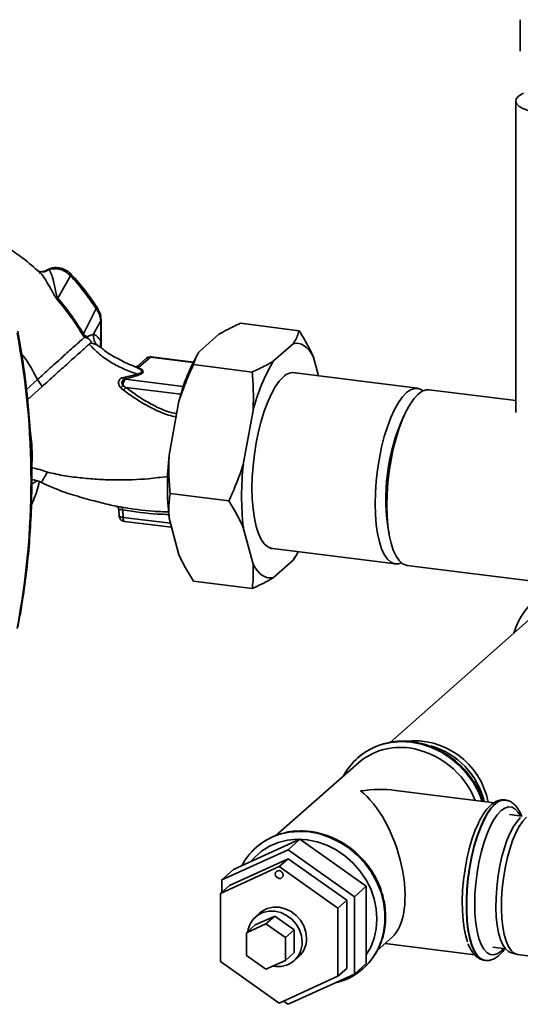
# Paper-space layout 'Blatt1' of a CAD drawing. Units: millimetres. Extents: x 0 to 5940, y 0 to 4200.
# Drawn here: x 5210 to 5310, y 1656 to 1852 of the extents above; entities that cross this region are included whole.
import ezdxf

# ---------------------------------------------------------------- set-up
doc = ezdxf.new("R2010")
doc.units = ezdxf.units.MM
doc.header["$LTSCALE"] = 10

psp = doc.layouts.new('Blatt1')

# ---------------------------------------------------------------- linework, layer by layer
at = {"color": 7, "linetype": 'Continuous', "lineweight": 35}
for p, q in [((5309.64, 1846.21), (5309.64, 1852.49)), ((5308.72, 1836.25), (5308.72, 1774.14)), ((5213.67, 1802.07), (5213.82, 1801.94)), ((5215.63, 1802.64), (5215.13, 1802.48)), ((5219.91, 1801.41), (5217.39, 1796.9)), ((5222.51, 1789.83), (5225, 1794.88)), ((5225.92, 1792.38), (5225.92, 1788.39)), ((5226, 1787.4), (5226, 1792.53)), ((5265.49, 1790.44), (5253.8, 1791.91)), ((5224.51, 1789.74), (5223.27, 1789.26)), ((5223.96, 1788.02), (5225.18, 1787.61)), ((5225.92, 1788.39), (5225.92, 1787.41)), ((5249.52, 1789.71), (5245.61, 1786.26)), ((5225.87, 1787.11), (5225.18, 1787.61)), ((5226.03, 1787.1), (5226, 1787.39)), ((5264.33, 1787.84), (5260.42, 1784.39)), ((5235.04, 1784.93), (5233.3, 1783.4)), ((5233.47, 1783.06), (5235.86, 1785.17)), ((5235.86, 1785.17), (5244.37, 1784.1)), ((5244.41, 1784.17), (5236.02, 1785.23)), ((5245.29, 1785.76), (5245.12, 1785.47)), ((5269.41, 1781.43), (5268.41, 1785.16)), ((5232.83, 1783.22), (5232.76, 1783.24)), ((5256.14, 1782.19), (5244.44, 1783.66)), ((5289.14, 1778.95), (5264.18, 1782.09)), ((5213.32, 1780.68), (5211.12, 1778.68)), ((5214.23, 1779.27), (5213.32, 1780.68)), ((5230.76, 1781.19), (5230.21, 1781.06)), ((5230.61, 1780.73), (5231.03, 1780.9)), ((5233.27, 1781.76), (5230.76, 1781.19)), ((5230.82, 1780.73), (5231.03, 1780.9)), ((5242.4, 1779.27), (5230.82, 1780.73)), ((5214.23, 1779.27), (5211.46, 1776.74)), ((5229.93, 1779.04), (5230.5, 1778.54)), ((5230.4, 1779.46), (5230.96, 1779.13)), ((5230.96, 1779.13), (5241.92, 1777.75)), ((5308.72, 1776.48), (5291.48, 1778.65)), ((5211.46, 1776.74), (5211.31, 1776.92)), ((5241.52, 1776.37), (5239.57, 1765.61)), ((5256.34, 1774.51), (5254.38, 1763.75)), ((5212.16, 1759.83), (5213.17, 1760.51)), ((5251.46, 1756.46), (5239.77, 1757.93)), ((5229.52, 1754.69), (5229.58, 1753.53)), ((5230.38, 1753.19), (5230.31, 1754.68)), ((5230.38, 1753.19), (5239.85, 1752)), ((5239.57, 1753.04), (5241.52, 1745.73)), ((5230.67, 1752.38), (5240.06, 1751.2)), ((5254.38, 1751.18), (5256.34, 1743.87)), ((5259.76, 1747.03), (5284.72, 1743.89)), ((5264.62, 1745.12), (5264.33, 1744.63)), ((5264.65, 1745.12), (5264.82, 1745.42)), ((5260.42, 1741.18), (5264.33, 1744.63)), ((5287.06, 1743.6), (5317.07, 1739.81)), ((5256.14, 1738.98), (5244.44, 1740.45)), ((5311.83, 1733.13), (5283.65, 1708.28)), ((5277.35, 1704.22), (5260.87, 1689.69)), ((5277.24, 1705.24), (5277.22, 1705.21)), ((5304.41, 1696.23), (5284.71, 1698.71)), ((5306.65, 1696.79), (5306.59, 1696.8)), ((5306.65, 1696.79), (5306.59, 1696.8)), ((5310.02, 1693.55), (5307.47, 1693.87)), ((5265.66, 1688.95), (5252.41, 1682.91)), ((5265.66, 1688.95), (5263.31, 1686.87)), ((5278.92, 1679.57), (5265.66, 1688.95)), ((5263.31, 1686.87), (5250.06, 1680.83)), ((5256.94, 1687.33), (5256.91, 1687.31)), ((5276.56, 1677.49), (5263.31, 1686.87)), ((5263.31, 1685.05), (5251.61, 1679.72)), ((5263.31, 1685.05), (5261.54, 1683.5)), ((5275, 1676.78), (5263.31, 1685.05)), ((5249.85, 1678.16), (5261.54, 1683.5)), ((5252.41, 1682.91), (5250.06, 1680.83)), ((5261.54, 1683.5), (5273.23, 1675.22)), ((5250.06, 1680.83), (5250.06, 1678.35)), ((5251.61, 1679.72), (5249.85, 1678.16)), ((5249.85, 1664.56), (5249.85, 1678.16)), ((5278.92, 1679.57), (5276.56, 1677.49)), ((5278.92, 1664.14), (5278.92, 1679.57)), ((5275, 1676.78), (5273.23, 1675.22)), ((5275, 1663.17), (5275, 1676.78)), ((5276.56, 1662.07), (5276.56, 1677.49)), ((5257.68, 1674.26), (5256.8, 1673.48)), ((5273.23, 1675.22), (5273.23, 1661.61)), ((5254.99, 1670.31), (5258.89, 1672.08)), ((5256.76, 1671.87), (5260.66, 1673.64)), ((5260.66, 1673.64), (5258.89, 1672.08)), ((5258.89, 1672.08), (5262.79, 1669.33)), ((5260.66, 1673.64), (5264.55, 1670.88)), ((5256.76, 1671.87), (5254.99, 1670.31)), ((5254.99, 1665.77), (5254.99, 1670.31)), ((5264.55, 1670.88), (5262.79, 1669.33)), ((5264.55, 1670.88), (5264.55, 1666.35)), ((5262.79, 1669.33), (5262.79, 1664.79)), ((5281.1, 1666.75), (5284.04, 1669.34)), ((5282.68, 1668.14), (5300.57, 1665.89)), ((5264.55, 1666.35), (5262.79, 1664.79)), ((5304.14, 1667.41), (5306.68, 1667.09)), ((5307.68, 1666.38), (5308.81, 1666.01)), ((5261.54, 1656.28), (5249.85, 1664.56)), ((5258.89, 1663.01), (5254.99, 1665.77)), ((5262.79, 1664.79), (5258.89, 1663.01)), ((5264.51, 1664.73), (5265.4, 1665.51)), ((5278.92, 1664.14), (5276.56, 1662.07)), ((5302.55, 1664.8), (5302.62, 1664.79)), ((5309.1, 1665.95), (5315.41, 1665.15)), ((5275, 1663.17), (5273.23, 1661.61)), ((5278.24, 1663.12), (5278.27, 1663.14)), ((5273.23, 1661.61), (5261.54, 1656.28)), ((5263.31, 1656.02), (5276.56, 1662.07)), ((5262.39, 1656.67), (5263.31, 1656.02))]:
    psp.add_line(p, q, dxfattribs=at)
at = {"color": 7, "linetype": 'Continuous', "lineweight": 35, "flags": 128}
for points in [[(5313.78, 1833.81), (5312.4, 1834.04), (5311.19, 1834.35), (5310.18, 1834.74), (5309.41, 1835.18), (5308.92, 1835.66), (5308.72, 1836.17), (5308.82, 1836.68), (5309.22, 1837.18), (5309.9, 1837.64), (5310.25, 1837.8)], [(5226, 1792.53), (5225.99, 1792.46), (5225.92, 1792.38)], [(5222.3, 1789.66), (5222.59, 1789.25), (5222.67, 1789.16), (5222.68, 1789.14), (5222.69, 1789.14), (5222.69, 1789.14), (5222.69, 1789.14), (5222.69, 1789.14), (5222.69, 1789.14), (5222.69, 1789.14), (5222.69, 1789.14), (5222.69, 1789.14), (5222.69, 1789.14), (5222.69, 1789.14), (5222.69, 1789.14), (5222.69, 1789.14), (5222.69, 1789.14)], [(5268.41, 1785.16), (5267.99, 1785.9), (5267.53, 1786.52), (5267.05, 1787.04), (5266.54, 1787.44), (5266.01, 1787.72), (5265.47, 1787.88), (5264.91, 1787.92), (5264.33, 1787.84)], [(5236.02, 1785.23), (5235.95, 1785.22), (5235.86, 1785.17)], [(5262.37, 1781.21), (5261.56, 1780.34), (5260.75, 1779.21), (5259.98, 1777.82), (5259.24, 1776.21), (5258.56, 1774.4), (5257.95, 1772.41), (5257.41, 1770.29), (5256.95, 1768.08), (5256.59, 1765.8), (5256.33, 1763.5), (5256.17, 1761.22), (5256.11, 1758.99), (5256.17, 1756.86), (5256.33, 1754.86), (5256.59, 1753.02), (5256.95, 1751.38), (5257.41, 1749.97), (5257.95, 1748.8), (5258.56, 1747.9), (5259.24, 1747.29), (5259.98, 1746.97), (5260.57, 1746.93)], [(5285.93, 1744.1), (5285.31, 1743.9), (5284.54, 1743.92), (5283.81, 1744.24), (5283.13, 1744.85), (5282.51, 1745.75), (5281.97, 1746.91), (5281.52, 1748.32), (5281.16, 1749.95), (5280.9, 1751.79), (5280.74, 1753.78), (5280.68, 1755.91), (5280.74, 1758.13), (5280.9, 1760.41), (5281.16, 1762.7), (5281.52, 1764.98), (5281.97, 1767.19), (5282.51, 1769.3), (5283.13, 1771.28), (5283.81, 1773.09), (5284.54, 1774.7), (5285.31, 1776.08), (5286.11, 1777.21), (5286.93, 1778.07), (5287.74, 1778.65), (5288.55, 1778.93), (5289.32, 1778.91), (5290.05, 1778.6), (5290.26, 1778.44)], [(5283.02, 1755.61), (5283.07, 1757.84), (5283.23, 1760.11), (5283.5, 1762.41), (5283.86, 1764.68), (5284.31, 1766.89), (5284.85, 1769.01), (5285.46, 1770.98), (5286.14, 1772.79), (5286.88, 1774.4), (5287.65, 1775.79), (5288.45, 1776.92), (5289.27, 1777.78), (5290.08, 1778.36), (5290.88, 1778.64), (5291.48, 1778.65)], [(5287.06, 1743.6), (5286.88, 1743.63), (5286.14, 1743.94), (5285.46, 1744.56), (5284.85, 1745.45), (5284.31, 1746.61), (5283.86, 1748.02), (5283.5, 1749.66), (5283.23, 1751.49), (5283.07, 1753.49), (5283.02, 1755.61)], [(5230.38, 1753.19), (5230.39, 1752.98), (5230.42, 1752.79), (5230.46, 1752.63), (5230.52, 1752.5), (5230.58, 1752.42), (5230.66, 1752.38), (5230.67, 1752.38)], [(5264.33, 1744.63), (5264.91, 1745.57), (5265.33, 1746.33)], [(5256.34, 1743.87), (5256.76, 1743.13), (5257.22, 1742.5), (5257.7, 1741.99), (5258.21, 1741.59), (5258.73, 1741.31), (5259.28, 1741.14), (5259.84, 1741.1), (5260.42, 1741.18)], [(5282.89, 1708.09), (5283.81, 1708.27), (5285.83, 1708.44), (5287.88, 1708.32), (5289.94, 1707.92), (5291.95, 1707.25), (5293.89, 1706.31), (5295.72, 1705.12), (5297.4, 1703.71), (5298.91, 1702.11), (5300.21, 1700.34), (5301.28, 1698.43), (5302.06, 1696.53)], [(5302.09, 1696.52), (5301.3, 1698.45), (5300.23, 1700.36), (5298.93, 1702.13), (5297.43, 1703.74), (5295.75, 1705.15), (5293.92, 1706.33), (5291.98, 1707.27), (5289.96, 1707.95), (5287.91, 1708.35), (5285.85, 1708.46), (5283.84, 1708.29), (5283.19, 1708.18)], [(5306.59, 1696.8), (5306.11, 1696.79), (5305.35, 1696.54), (5304.57, 1696), (5303.79, 1695.18), (5303.03, 1694.08), (5302.3, 1692.74), (5301.61, 1691.18), (5300.97, 1689.42), (5300.4, 1687.5), (5299.91, 1685.46), (5299.51, 1683.33), (5299.2, 1681.15), (5298.99, 1678.97), (5298.88, 1676.82), (5298.88, 1674.75), (5298.99, 1672.78), (5299.2, 1670.97), (5299.51, 1669.34), (5299.91, 1667.92), (5300.4, 1666.75), (5300.97, 1665.83), (5301.61, 1665.2), (5302.3, 1664.85), (5302.55, 1664.8)], [(5302.62, 1664.79), (5302.37, 1664.84), (5301.67, 1665.19), (5301.04, 1665.82), (5300.47, 1666.74), (5299.98, 1667.92), (5299.57, 1669.33), (5299.26, 1670.96), (5299.06, 1672.77), (5298.95, 1674.74), (5298.95, 1676.81), (5299.06, 1678.96), (5299.26, 1681.14), (5299.57, 1683.32), (5299.98, 1685.45), (5300.47, 1687.49), (5301.04, 1689.41), (5301.67, 1691.17), (5302.37, 1692.73), (5303.1, 1694.07), (5303.86, 1695.17), (5304.64, 1695.99)], [(5305.81, 1694.67), (5305.06, 1693.86), (5304.32, 1692.79), (5303.62, 1691.47), (5302.96, 1689.93), (5302.36, 1688.2), (5301.83, 1686.32), (5301.38, 1684.32), (5301.02, 1682.25), (5300.76, 1680.14), (5300.6, 1678.05), (5300.55, 1676), (5300.6, 1674.06), (5300.76, 1672.24), (5301.02, 1670.6), (5301.38, 1669.16), (5301.83, 1667.95), (5302.36, 1667.01), (5302.96, 1666.34), (5303.62, 1665.96), (5304.32, 1665.88), (5305.06, 1666.1), (5305.81, 1666.62), (5306.32, 1667.14)], [(5309.65, 1693.6), (5309.25, 1694.28), (5308.65, 1694.95), (5307.99, 1695.33), (5307.29, 1695.41), (5306.55, 1695.18), (5305.81, 1694.67)], [(5301.45, 1692.54), (5301.27, 1692.17), (5300.6, 1690.64), (5299.99, 1688.92), (5299.45, 1687.04), (5298.99, 1685.05), (5298.61, 1682.97), (5298.33, 1680.86), (5298.14, 1678.75), (5298.06, 1676.68), (5298.09, 1674.69), (5298.22, 1672.82), (5298.45, 1671.12), (5298.79, 1669.6), (5299.13, 1668.49)], [(5307.68, 1666.38), (5307.29, 1666.56), (5306.69, 1667.09), (5306.15, 1667.9), (5305.69, 1668.96), (5305.32, 1670.27), (5305.04, 1671.79), (5304.85, 1673.49), (5304.78, 1675.33), (5304.8, 1677.27), (5304.93, 1679.27), (5305.17, 1681.29), (5305.49, 1683.29), (5305.91, 1685.22), (5306.41, 1687.04), (5306.98, 1688.72), (5307.61, 1690.21), (5308.28, 1691.49), (5308.99, 1692.53), (5309.7, 1693.3)], [(5310.87, 1693.36), (5310.14, 1692.58), (5309.43, 1691.52), (5308.75, 1690.22), (5308.11, 1688.71), (5307.53, 1687), (5307.02, 1685.15), (5306.6, 1683.19), (5306.26, 1681.16), (5306.03, 1679.11), (5305.89, 1677.07), (5305.87, 1675.1), (5305.95, 1673.23), (5306.13, 1671.51), (5306.42, 1669.97), (5306.8, 1668.64), (5307.27, 1667.55), (5307.81, 1666.73), (5308.42, 1666.2), (5309.08, 1665.95), (5309.1, 1665.95)], [(5262.58, 1690.19), (5263.51, 1690.37), (5265.53, 1690.53), (5267.58, 1690.42), (5269.63, 1690.02), (5271.65, 1689.34), (5273.59, 1688.4), (5275.42, 1687.22), (5277.1, 1685.81), (5278.6, 1684.2), (5279.9, 1682.43), (5280.97, 1680.52), (5281.79, 1678.51), (5282.35, 1676.45), (5282.63, 1674.36), (5282.63, 1672.28), (5282.35, 1670.26), (5281.85, 1668.49)], [(5281.88, 1668.52), (5282.37, 1670.28), (5282.65, 1672.3), (5282.65, 1674.38), (5282.37, 1676.47), (5281.82, 1678.54), (5281, 1680.54), (5279.93, 1682.45), (5278.63, 1684.22), (5277.12, 1685.83), (5275.44, 1687.24), (5273.61, 1688.42), (5271.67, 1689.36), (5269.66, 1690.04), (5267.6, 1690.44)], [(5278.92, 1665.87), (5279.79, 1667.4), (5280.49, 1669.19), (5280.91, 1671.09), (5281.05, 1673.07), (5280.91, 1675.08), (5280.49, 1677.09), (5279.79, 1679.06), (5278.84, 1680.93), (5277.65, 1682.68), (5276.25, 1684.28), (5274.66, 1685.67), (5272.92, 1686.85), (5271.06, 1687.79), (5269.12, 1688.46), (5267.14, 1688.85), (5265.16, 1688.96), (5263.22, 1688.77), (5261.36, 1688.31), (5259.61, 1687.57), (5258.03, 1686.57), (5256.62, 1685.33), (5255.88, 1684.49)], [(5260.76, 1682.02), (5260.82, 1682.32), (5260.99, 1682.55), (5261.24, 1682.69), (5261.54, 1682.71), (5261.84, 1682.61), (5262.09, 1682.41), (5262.26, 1682.13), (5262.32, 1681.83), (5262.26, 1681.53), (5262.09, 1681.3), (5261.84, 1681.16), (5261.54, 1681.14), (5261.24, 1681.24), (5260.99, 1681.44), (5260.82, 1681.71), (5260.76, 1682.02)], [(5266.11, 1668.42), (5265.98, 1669.66), (5265.57, 1670.87), (5264.92, 1672), (5264.06, 1672.98), (5263.02, 1673.76), (5261.87, 1674.32), (5260.66, 1674.61), (5259.44, 1674.62), (5258.29, 1674.36), (5257.25, 1673.84), (5256.39, 1673.07), (5255.74, 1672.11), (5255.34, 1671), (5255.25, 1670.54)], [(5257.68, 1674.26), (5258.14, 1674.62), (5259.17, 1675.14), (5260.32, 1675.4), (5261.54, 1675.39), (5262.75, 1675.1), (5263.91, 1674.54), (5264.94, 1673.76), (5265.81, 1672.78), (5266.46, 1671.65), (5266.86, 1670.44), (5267, 1669.2)]]:
    psp.add_lwpolyline(points, dxfattribs=at)
at = {"color": 7, "linetype": 'Continuous', "lineweight": 35}
for centre, radius, start, end in [((5222.51, 1798.64), 3.79, 128.819, 133.266), ((5249.39, 1760.22), 48.67, 131.0911, 131.4029), ((5054.71, 1760.52), 157.31, 349.1837, 10.8163), ((5225.46, 1785.96), 4.86, 127.4219, 130.5369), ((5227.96, 1787.84), 2.11, 164.7149, 202.1783), ((5235.86, 1783.99), 1.25, 82.8192, 131.4096), ((5235.71, 1784.15), 1.03, 81.6261, 130.8766), ((5277.66, 1767.36), 37.24, 150.8985, 165.9919), ((5290.9, 1766.02), 35.59, 148.9191, 166.2031), ((5233.34, 1783.6), 0.552, 251.6354, 283.8767), ((5264.31, 1779.5), 2.58, 74.7579, 138.5997), ((5230.83, 1781.42), 0.717, 210.1273, 252.4907), ((5232.57, 1779.43), 2.18, 143.434, 179.2263), ((5231.39, 1781.51), 0.706, 206.4126, 238.7193), ((5227.37, 1782.36), 4.19, 307.5571, 316.1388), ((5225.6, 1782.83), 6.52, 318.8066, 325.357), ((5322.25, 1756.97), 39.43, 155.2945, 190.344), ((5327.07, 1756.36), 44.06, 164.319, 181.3195), ((5297.18, 1759.33), 57.95, 173.7733, 186.2267), ((5311.99, 1757.46), 57.95, 173.7733, 186.2267), ((5229.66, 1754.8), 0.662, 349.0157, 36.7174), ((5230.82, 1753.62), 1.25, 180, 262.8192), ((5321.1, 1726.53), 13.24, 81.2477, 164.5627), ((5285.65, 1695.66), 12.74, 102.534, 152.1725), ((5285.74, 1695.54), 12.89, 101.3848, 131.2255), ((5288.36, 1693.47), 15.15, 11.0704, 96.7066), ((5287.48, 1692.76), 15.44, 13.9397, 73.6624), ((5285.65, 1694.57), 12.73, 81.8139, 130.6889), ((5285.02, 1690.56), 16.79, 21.4701, 81.6159), ((5306.5, 1694.23), 2.56, 86.5751, 136.6012), ((5265.35, 1677.75), 12.74, 102.5346, 152.3829), ((5265.42, 1677.65), 12.87, 102.3446, 131.2346), ((5265.75, 1676.23), 14.33, 82.572, 102.4074), ((5261.34, 1668.32), 4.77, 257.5557, 1.1755), ((5262.16, 1669.11), 4.84, 312.0444, 1.0913), ((5269.8, 1672.7), 12.76, 282.3737, 340.7725), ((5269.7, 1672.79), 12.91, 311.6227, 340.6615)]:
    psp.add_arc(centre, radius, start, end, dxfattribs=at)
for major_axis, ratio, start_param, end_param in [((19.27, 5.93), 0.699056, 0.997414, 1.358781), ((-4.83, 15.68), 0.476834, 3.353608, 5.709803)]:
    psp.add_ellipse((5277.74, 1684.18), major_axis=major_axis, ratio=ratio, start_param=start_param, end_param=end_param, dxfattribs=at)
for points, knots in [([(5213.83, 1801.95), (5213.79, 1801.98), (5212.73, 1803.06), (5210.47, 1804.86), (5206.62, 1807.64), (5202.25, 1810.13), (5197.51, 1812.2), (5193.14, 1813.59), (5189.22, 1814.44), (5185.74, 1814.88), (5182.55, 1815.03), (5179.52, 1814.96), (5175.59, 1814.58), (5170.85, 1813.59), (5165.67, 1811.62), (5161.49, 1809.37), (5159.22, 1807.6), (5158.31, 1806.88)], [0, 0, 0, 0, 0.002369, 0.071594, 0.137044, 0.228807, 0.312257, 0.386585, 0.452041, 0.509211, 0.560174, 0.610513, 0.660459, 0.758467, 0.853737, 0.940955, 1, 1, 1, 1]), ([(5215.63, 1802.64), (5215.38, 1802.49), (5214.85, 1802.17), (5214.04, 1802.11), (5213.58, 1802.29), (5213.4, 1802.36)], [0, 0, 0, 0, 0.361161, 0.743775, 1, 1, 1, 1]), ([(5215.11, 1802.49), (5214.84, 1802.37), (5214.41, 1802.19), (5213.78, 1802.21), (5213.52, 1802.3), (5213.4, 1802.35)], [0, 0, 0, 0, 0.4711438, 0.7314733, 1, 1, 1, 1]), ([(5213.82, 1801.94), (5213.84, 1801.93), (5214.24, 1801.61), (5214.97, 1800.53), (5215.8, 1799.12), (5216.4, 1797.97), (5216.79, 1797.26), (5217.06, 1796.91), (5217.2, 1796.73)], [0, 0, 0, 0, 0.017573, 0.336371, 0.661464, 0.827759, 0.912967, 1, 1, 1, 1]), ([(5220.13, 1801.6), (5219.82, 1801.89), (5219.27, 1802.41), (5218.21, 1802.89), (5217.02, 1803.1), (5215.91, 1802.95), (5215.36, 1802.6), (5215.21, 1802.5)], [0, 0, 0, 0, 0.226239, 0.407041, 0.627911, 0.896965, 1, 1, 1, 1]), ([(5219.91, 1801.41), (5219.6, 1801.68), (5218.99, 1802.22), (5217.87, 1802.69), (5216.7, 1802.88), (5215.99, 1802.72), (5215.63, 1802.64)], [0, 0, 0, 0, 0.248964, 0.499111, 0.74978, 1, 1, 1, 1]), ([(5217.39, 1796.9), (5217.35, 1796.97), (5217.17, 1797.26), (5216.96, 1798.05), (5216.76, 1799.12), (5216.48, 1800.45), (5216.12, 1801.73), (5215.79, 1802.34), (5215.63, 1802.64)], [0, 0, 0, 0, 0.025251, 0.111495, 0.301749, 0.495989, 0.752427, 1, 1, 1, 1]), ([(5225, 1794.88), (5224.21, 1796.02), (5222.64, 1798.28), (5220.82, 1800.36), (5219.91, 1801.41)], [0, 0, 0, 0, 0.50002, 1, 1, 1, 1]), ([(5225.21, 1795.09), (5224.43, 1796.22), (5222.85, 1798.48), (5221.04, 1800.56), (5220.13, 1801.6)], [0, 0, 0, 0, 0.500038, 1, 1, 1, 1]), ([(5217.2, 1796.73), (5218.23, 1795.46), (5220.07, 1793.2), (5221.62, 1790.74), (5222.3, 1789.66)], [0, 0, 0, 0, 0.5602301, 1, 1, 1, 1]), ([(5222.51, 1789.83), (5221.63, 1791.2), (5220.07, 1793.66), (5218.21, 1795.91), (5217.39, 1796.9)], [0, 0, 0, 0, 0.559738, 1, 1, 1, 1]), ([(5225, 1794.88), (5225.06, 1794.93), (5225.17, 1795.03), (5225.23, 1795.09), (5225.21, 1795.09), (5225.21, 1795.09)], [0, 0, 0, 0, 0.447223, 0.939136, 1, 1, 1, 1]), ([(5225.92, 1792.38), (5225.87, 1792.81), (5225.76, 1793.69), (5225.26, 1794.48), (5225, 1794.88)], [0, 0, 0, 0, 0.498663, 1, 1, 1, 1]), ([(5226, 1792.53), (5225.96, 1793.03), (5225.88, 1793.93), (5225.42, 1794.74), (5225.21, 1795.09)], [0, 0, 0, 0, 0.561318, 1, 1, 1, 1]), ([(5224.51, 1789.74), (5224.77, 1790.24), (5225.24, 1791.12), (5225.71, 1791.99), (5225.92, 1792.38)], [0, 0, 0, 0, 0.5599986, 1, 1, 1, 1]), ([(5253.8, 1791.91), (5252.87, 1791.48), (5251.32, 1790.77), (5250.03, 1790.01), (5249.52, 1789.71)], [0, 0, 0, 0, 0.60547, 1, 1, 1, 1]), ([(5209.38, 1731.25), (5209.58, 1732.31), (5210.15, 1735.37), (5210.92, 1740.48), (5211.6, 1746.59), (5212.03, 1752.76), (5212.21, 1758.97), (5212.14, 1765.22), (5211.83, 1771.49), (5211.27, 1777.77), (5210.48, 1784.06), (5209.75, 1788.25), (5209.38, 1790.34)], [0, 0, 0, 0, 0.055607, 0.160471, 0.265347, 0.370236, 0.475136, 0.580048, 0.68497, 0.789902, 0.894843, 1, 1, 1, 1]), ([(5264.33, 1787.84), (5264.43, 1788), (5265, 1788.85), (5265.27, 1789.72), (5265.49, 1790.44)], [0, 0, 0, 0, 0.178304, 1, 1, 1, 1]), ([(5265.49, 1790.44), (5265.86, 1789.86), (5266.97, 1788.11), (5267.83, 1786.34), (5268.41, 1785.16)], [0, 0, 0, 0, 0.327834, 1, 1, 1, 1]), ([(5222.69, 1789.14), (5222.45, 1788.92), (5221.97, 1788.5), (5220.97, 1787.6), (5219.82, 1786.57), (5218.54, 1785.42), (5217.21, 1784.22), (5215.85, 1782.99), (5214.53, 1781.78), (5213.72, 1781.05), (5213.32, 1780.68)], [0, 0, 0, 0, 0.124559, 0.250592, 0.376468, 0.501112, 0.625711, 0.750987, 0.876789, 1, 1, 1, 1]), ([(5222.51, 1789.83), (5222.53, 1789.78), (5222.58, 1789.69), (5222.67, 1789.57), (5222.76, 1789.47), (5222.98, 1789.32), (5223.14, 1789.29), (5223.27, 1789.26)], [0, 0, 0, 0, 0.120308, 0.23644, 0.353102, 0.473622, 1, 1, 1, 1]), ([(5222.69, 1789.14), (5222.8, 1789.1), (5223.01, 1789.03), (5223.21, 1788.97), (5223.31, 1788.95)], [0, 0, 0, 0, 0.500075, 1, 1, 1, 1]), ([(5223.31, 1788.95), (5223.3, 1789), (5223.28, 1789.1), (5223.27, 1789.21), (5223.27, 1789.26)], [0, 0, 0, 0, 0.508664, 1, 1, 1, 1]), ([(5223.31, 1788.95), (5223.39, 1788.91), (5223.52, 1788.84), (5223.69, 1788.69), (5223.8, 1788.57), (5223.88, 1788.46), (5223.94, 1788.36), (5223.98, 1788.28), (5224.01, 1788.17), (5224.02, 1788.07), (5223.98, 1788.04), (5223.96, 1788.02)], [0, 0, 0, 0, 0.2498117, 0.3870092, 0.4999775, 0.5732338, 0.6365161, 0.6936238, 0.7500591, 0.8769031, 1, 1, 1, 1]), ([(5223.95, 1788.02), (5223.91, 1787.98), (5223.81, 1787.89), (5223.69, 1787.79), (5223.63, 1787.74)], [0, 0, 0, 0, 0.500716, 1, 1, 1, 1]), ([(5225.18, 1787.61), (5225.06, 1787.76), (5224.81, 1788.04), (5224.58, 1788.58), (5224.46, 1789.16), (5224.49, 1789.55), (5224.51, 1789.74)], [0, 0, 0, 0, 0.246444, 0.500001, 0.753557, 1, 1, 1, 1]), ([(5225.92, 1788.39), (5225.68, 1788.74), (5225.24, 1789.35), (5224.73, 1789.62), (5224.51, 1789.74)], [0, 0, 0, 0, 0.560072, 1, 1, 1, 1]), ([(5223.63, 1787.74), (5223.38, 1787.52), (5222.89, 1787.08), (5221.89, 1786.19), (5220.75, 1785.16), (5219.48, 1784.02), (5218.14, 1782.81), (5216.79, 1781.59), (5215.46, 1780.38), (5214.64, 1779.64), (5214.23, 1779.27)], [0, 0, 0, 0, 0.125401, 0.249624, 0.373964, 0.499522, 0.625389, 0.75017, 0.874901, 1, 1, 1, 1]), ([(5223.63, 1787.74), (5224.3, 1787.06), (5225.63, 1785.69), (5228.01, 1784.04), (5230.57, 1782.72), (5232.37, 1782.08), (5233.27, 1781.76)], [0, 0, 0, 0, 0.24687, 0.49722, 0.748055, 1, 1, 1, 1]), ([(5232.83, 1783.24), (5232.64, 1783.32), (5231.42, 1783.75), (5229.35, 1784.83), (5227.19, 1786.01), (5226.17, 1786.94), (5225.93, 1787.17)], [0, 0, 0, 0, 0.07932, 0.484077, 0.87673, 1, 1, 1, 1]), ([(5245.61, 1786.26), (5245.51, 1786.11), (5244.94, 1785.25), (5244.67, 1784.38), (5244.44, 1783.66)], [0, 0, 0, 0, 0.178304, 1, 1, 1, 1]), ([(5213.32, 1780.68), (5212.44, 1782.34), (5211.5, 1784.13), (5210.23, 1785.7), (5210.14, 1785.81)], [0, 0, 0, 0, 0.92874, 1, 1, 1, 1]), ([(5256.14, 1782.19), (5257.07, 1782.62), (5258.61, 1783.33), (5259.91, 1784.09), (5260.42, 1784.39)], [0, 0, 0, 0, 0.60547, 1, 1, 1, 1]), ([(5233.3, 1783.4), (5233.17, 1783.33), (5232.98, 1783.22), (5232.8, 1783.23), (5232.77, 1783.24), (5232.76, 1783.25)], [0, 0, 0, 0, 0.517059, 0.761896, 1, 1, 1, 1]), ([(5233.16, 1783.07), (5233.06, 1783.12), (5232.92, 1783.19), (5232.84, 1783.22), (5232.83, 1783.22)], [0, 0, 0, 0, 0.803017, 1, 1, 1, 1]), ([(5233.27, 1781.76), (5233.52, 1781.84), (5233.88, 1781.97), (5234.1, 1782.19), (5234.13, 1782.43), (5233.82, 1782.75), (5233.39, 1782.96), (5233.16, 1783.07)], [0, 0, 0, 0, 0.248167, 0.370101, 0.491774, 0.740061, 1, 1, 1, 1]), ([(5233.47, 1783.06), (5233.4, 1783.15), (5233.28, 1783.3), (5233.3, 1783.36), (5233.28, 1783.41), (5233.3, 1783.4), (5233.3, 1783.4)], [0, 0, 0, 0, 0.484687, 0.831441, 0.999526, 1, 1, 1, 1]), ([(5233.55, 1781.6), (5233.82, 1781.72), (5234.37, 1781.96), (5234.45, 1782.4), (5234.05, 1782.76), (5233.66, 1782.96), (5233.47, 1783.06)], [0, 0, 0, 0, 0.27988, 0.558346, 0.778934, 1, 1, 1, 1]), ([(5244.44, 1783.66), (5244.08, 1782.88), (5242.97, 1780.5), (5242.11, 1778.03), (5241.52, 1776.37)], [0, 0, 0, 0, 0.327834, 1, 1, 1, 1]), ([(5256.34, 1774.51), (5256.37, 1775.79), (5256.44, 1778.36), (5256.24, 1780.91), (5256.14, 1782.19)], [0, 0, 0, 0, 0.4985605, 1, 1, 1, 1]), ([(5230.21, 1781.06), (5230.12, 1781.02), (5229.94, 1780.95), (5229.73, 1780.76), (5229.58, 1780.53), (5229.49, 1780.25), (5229.48, 1779.94), (5229.55, 1779.63), (5229.7, 1779.31), (5229.85, 1779.13), (5229.93, 1779.04)], [0, 0, 0, 0, 0.124336, 0.246919, 0.368681, 0.490831, 0.614553, 0.740479, 0.869116, 1, 1, 1, 1]), ([(5230.4, 1779.46), (5230.35, 1779.51), (5230.26, 1779.63), (5230.19, 1779.81), (5230.15, 1780.01), (5230.16, 1780.2), (5230.22, 1780.38), (5230.32, 1780.54), (5230.45, 1780.66), (5230.56, 1780.71), (5230.61, 1780.73)], [0, 0, 0, 0, 0.124898, 0.249918, 0.359503, 0.499923, 0.622816, 0.749955, 0.880507, 1, 1, 1, 1]), ([(5230.82, 1780.73), (5230.78, 1780.73), (5230.71, 1780.74), (5230.64, 1780.73), (5230.61, 1780.73)], [0, 0, 0, 0, 0.559954, 1, 1, 1, 1]), ([(5231.03, 1780.9), (5231.54, 1781.02), (5232.45, 1781.22), (5233.21, 1781.48), (5233.55, 1781.6)], [0, 0, 0, 0, 0.560054, 1, 1, 1, 1]), ([(5230.5, 1778.54), (5231.43, 1777.87), (5233.3, 1776.51), (5236.29, 1774.85), (5238.86, 1773.7), (5240.45, 1773.33), (5240.95, 1773.22)], [0, 0, 0, 0, 0.287444, 0.575736, 0.865309, 1, 1, 1, 1]), ([(5241.07, 1773.85), (5240.47, 1773.99), (5238.68, 1774.42), (5236.1, 1775.69), (5233.34, 1777.34), (5231.75, 1778.53), (5230.96, 1779.13)], [0, 0, 0, 0, 0.164749, 0.489529, 0.74465, 1, 1, 1, 1]), ([(5212.24, 1765.4), (5212.22, 1766.37), (5212.2, 1768.08), (5211.95, 1769.8), (5211.84, 1770.55)], [0, 0, 0, 0, 0.568169, 1, 1, 1, 1]), ([(5212.15, 1763.07), (5212.18, 1763.5), (5212.23, 1764.27), (5212.23, 1765.05), (5212.24, 1765.4)], [0, 0, 0, 0, 0.560267, 1, 1, 1, 1]), ([(5239.57, 1765.61), (5239.53, 1764.33), (5239.46, 1761.76), (5239.66, 1759.21), (5239.77, 1757.93)], [0, 0, 0, 0, 0.49856, 1, 1, 1, 1]), ([(5215.32, 1762.2), (5214.8, 1762.39), (5213.76, 1762.78), (5212.69, 1762.97), (5212.15, 1763.07)], [0, 0, 0, 0, 0.498278, 1, 1, 1, 1]), ([(5251.46, 1756.46), (5251.82, 1757.24), (5252.93, 1759.61), (5253.8, 1762.09), (5254.38, 1763.75)], [0, 0, 0, 0, 0.327834, 1, 1, 1, 1]), ([(5212.33, 1760.75), (5212.65, 1760.67), (5213.27, 1760.52), (5213.86, 1760.26), (5214.14, 1760.13)], [0, 0, 0, 0, 0.514201, 1, 1, 1, 1]), ([(5214.15, 1760.15), (5214.14, 1760.15), (5214.12, 1760.15), (5214.19, 1760.32), (5214.36, 1760.63), (5214.69, 1761.21), (5215.07, 1761.81), (5215.32, 1762.2)], [0, 0, 0, 0, 0.111489, 0.29673, 0.481968, 0.663322, 1, 1, 1, 1]), ([(5239.3, 1761.36), (5238.02, 1761.19), (5234.67, 1760.75), (5230.04, 1760.6), (5225.62, 1760.74), (5222.22, 1761.03), (5218.77, 1761.41), (5216.48, 1761.94), (5215.32, 1762.2)], [0, 0, 0, 0, 0.166565, 0.43704, 0.575443, 0.714856, 0.85547, 1, 1, 1, 1]), ([(5212.07, 1755.58), (5212.21, 1755.91), (5212.87, 1757.41), (5213.42, 1759.02), (5213.66, 1760.31), (5213.67, 1760.33)], [0, 0, 0, 0, 0.219019, 0.988457, 1, 1, 1, 1]), ([(5214.14, 1760.13), (5215.56, 1759.48), (5218.2, 1758.27), (5222.27, 1757.12), (5225.79, 1756.13), (5228.05, 1755.62), (5229.03, 1755.4)], [0, 0, 0, 0, 0.298979, 0.556492, 0.807108, 1, 1, 1, 1]), ([(5239.77, 1757.93), (5239.7, 1757.41), (5239.48, 1755.82), (5239.53, 1754.16), (5239.57, 1753.04)], [0, 0, 0, 0, 0.327834, 1, 1, 1, 1]), ([(5254.38, 1751.18), (5253.96, 1752.05), (5253.11, 1753.82), (5252.01, 1755.58), (5251.46, 1756.46)], [0, 0, 0, 0, 0.49856, 1, 1, 1, 1]), ([(5229.02, 1755.39), (5229.03, 1755.39), (5229.05, 1755.38), (5229.12, 1755.35), (5229.2, 1755.3), (5229.32, 1755.2), (5229.47, 1755), (5229.5, 1754.79), (5229.52, 1754.69)], [0, 0, 0, 0, 0.127559, 0.249963, 0.370613, 0.49234, 0.743082, 1, 1, 1, 1]), ([(5229.03, 1755.39), (5229.03, 1755.39), (5229.08, 1755.38), (5229.23, 1755.35), (5229.49, 1755.31), (5229.82, 1755.26), (5230.07, 1755.22), (5230.19, 1755.2)], [0, 0, 0, 0, 0.011166, 0.251684, 0.496613, 0.746439, 1, 1, 1, 1]), ([(5229.52, 1754.69), (5229.52, 1754.69), (5229.49, 1754.7), (5229.58, 1754.72), (5229.73, 1754.74), (5229.89, 1754.74), (5230.08, 1754.72), (5230.24, 1754.69), (5230.31, 1754.68)], [0, 0, 0, 0, 0.002847, 0.342976, 0.522461, 0.675824, 0.842322, 1, 1, 1, 1]), ([(5230.19, 1755.2), (5232.26, 1754.88), (5235.36, 1754.39), (5238.43, 1754.31), (5239.45, 1754.28)], [0, 0, 0, 0, 0.6674198, 1, 1, 1, 1]), ([(5230.31, 1754.68), (5232.64, 1754.33), (5235.71, 1753.87), (5238.76, 1753.79), (5239.5, 1753.78)], [0, 0, 0, 0, 0.757806, 1, 1, 1, 1]), ([(5229.58, 1753.56), (5229.58, 1753.56), (5229.55, 1753.5), (5229.67, 1753.39), (5229.94, 1753.25), (5230.24, 1753.21), (5230.38, 1753.19)], [0, 0, 0, 0, 0.012575, 0.341717, 0.670858, 1, 1, 1, 1]), ([(5241.52, 1745.73), (5241.95, 1744.85), (5242.79, 1743.09), (5243.89, 1741.33), (5244.44, 1740.45)], [0, 0, 0, 0, 0.49856, 1, 1, 1, 1]), ([(5256.14, 1738.98), (5256.21, 1739.5), (5256.42, 1741.09), (5256.37, 1742.75), (5256.34, 1743.87)], [0, 0, 0, 0, 0.327834, 1, 1, 1, 1]), ([(5260.42, 1741.18), (5260.19, 1741.04), (5258.92, 1740.28), (5257.39, 1739.56), (5256.14, 1738.98)], [0, 0, 0, 0, 0.178304, 1, 1, 1, 1]), ([(5302.2, 1696.51), (5302.08, 1696.88), (5301.76, 1697.89), (5300.97, 1699.47), (5299.88, 1701.21), (5298.58, 1702.83), (5297.1, 1704.28), (5295.48, 1705.56), (5293.73, 1706.63), (5291.89, 1707.47), (5289.97, 1708.09), (5288.03, 1708.46), (5286.08, 1708.56), (5284.49, 1708.48), (5283.59, 1708.27), (5283.31, 1708.2)], [0, 0, 0, 0, 0.0475, 0.130536, 0.213637, 0.296786, 0.379969, 0.463173, 0.546385, 0.629587, 0.712759, 0.79587, 0.878887, 0.961774, 1, 1, 1, 1]), ([(5306.69, 1696.76), (5306.61, 1696.78), (5306.25, 1696.87), (5305.57, 1696.78), (5304.73, 1696.49), (5303.92, 1695.96), (5303.13, 1695.18), (5302.46, 1694.34), (5302.08, 1693.67), (5301.95, 1693.43)], [0, 0, 0, 0, 0.042977, 0.197392, 0.351577, 0.515854, 0.697166, 0.89216, 1, 1, 1, 1]), ([(5309.93, 1693.56), (5309.76, 1693.96), (5309.41, 1694.74), (5308.78, 1695.61), (5308.08, 1696.25), (5307.36, 1696.66), (5306.86, 1696.73), (5306.64, 1696.76)], [0, 0, 0, 0, 0.244093, 0.468048, 0.670962, 0.857379, 1, 1, 1, 1]), ([(5301.95, 1693.43), (5301.83, 1693.25), (5301.67, 1693.01), (5301.53, 1692.71), (5301.5, 1692.63)], [0, 0, 0, 0, 0.754839, 1, 1, 1, 1]), ([(5267.76, 1690.5), (5267.41, 1690.54), (5266.41, 1690.64), (5264.77, 1690.6), (5263.46, 1690.47), (5262.82, 1690.29), (5262.78, 1690.28)], [0, 0, 0, 0, 0.209442, 0.593999, 0.978261, 1, 1, 1, 1]), ([(5281.92, 1668.63), (5281.99, 1668.78), (5282.28, 1669.51), (5282.58, 1670.93), (5282.8, 1672.84), (5282.75, 1674.8), (5282.46, 1676.77), (5281.93, 1678.72), (5281.16, 1680.61), (5280.17, 1682.41), (5278.97, 1684.1), (5277.59, 1685.64), (5276.04, 1687.01), (5274.35, 1688.19), (5272.55, 1689.15), (5270.67, 1689.89), (5269.06, 1690.31), (5268.09, 1690.45), (5267.76, 1690.5)], [0, 0, 0, 0, 0.017549, 0.084771, 0.152119, 0.219597, 0.287192, 0.354888, 0.422663, 0.490499, 0.558381, 0.626296, 0.694236, 0.762186, 0.830137, 0.898072, 0.965971, 1, 1, 1, 1]), ([(5299.24, 1668.11), (5299.25, 1668.09), (5299.41, 1667.6), (5299.8, 1666.87), (5300.42, 1665.97), (5301.13, 1665.34), (5301.85, 1664.92), (5302.37, 1664.85), (5302.59, 1664.82)], [0, 0, 0, 0, 0.0139383, 0.2539744, 0.4731451, 0.6717239, 0.8541592, 1, 1, 1, 1]), ([(5302.62, 1664.81), (5302.66, 1664.8), (5302.99, 1664.72), (5303.64, 1664.81), (5304.48, 1665.1), (5305.28, 1665.64), (5305.99, 1666.29), (5306.4, 1666.87), (5306.58, 1667.11)], [0, 0, 0, 0, 0.031406, 0.222314, 0.412937, 0.616037, 0.840198, 1, 1, 1, 1])]:
    psp.add_open_spline(points, degree=3, knots=knots, dxfattribs=at)
psp.add_open_spline([(5233.55, 1781.6), (5233.5, 1781.62), (5233.41, 1781.65), (5233.32, 1781.72), (5233.27, 1781.76)], degree=3, dxfattribs=at)

doc.saveas('drawing.dxf')
